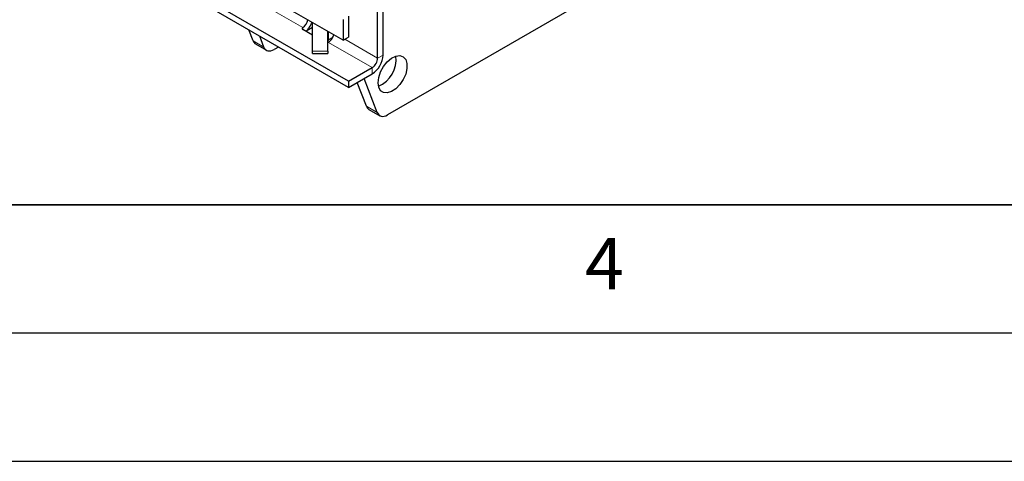
# Model space of a CAD drawing. Units: millimetres. Extents: x 0 to 420, y 0 to 297.
# Drawn here: x 167 to 206, y 0 to 17 of the extents above; entities that cross this region are included whole.
import ezdxf

# ---------------------------------------------------------------- set-up
doc = ezdxf.new("R2010")
doc.units = ezdxf.units.MM
doc.layers.add('LINIEN-DICK', color=7, linetype='Continuous', lineweight=35)
doc.layers.add('LINIEN-DÜNN', color=7, linetype='Continuous')
doc.layers.add('VORLAGE_TEXT', color=7, linetype='Continuous')
doc.styles.add('SLDTEXTSTYLE0', font='TXT', dxfattribs={"width": 0.605})

msp = doc.modelspace()

# ---------------------------------------------------------------- linework, layer by layer
at = {"color": 7, "linetype": 'Continuous', "lineweight": 25}
for p, q in [((180.055, 14.8112), (140.5278, 37.6298)), ((180.055, 14.5663), (140.5278, 37.3849)), ((179.8429, 16.4035), (145.3714, 36.3034)), ((198.5247, 23.2832), (181.5722, 13.4967)), ((181.3985, 15.8318), (181.3985, 18.1181)), ((181.1864, 15.7093), (181.1864, 17.9956)), ((180.055, 17.3425), (180.055, 16.526)), ((178.2679, 16.9047), (178.2675, 16.9045)), ((178.6479, 16.9062), (178.4065, 16.7669)), ((178.6479, 15.9754), (178.6479, 17.0934)), ((179.8429, 17.22), (179.8429, 16.4035)), ((176.3341, 16.3827), (176.1698, 16.8092)), ((176.7584, 16.1378), (176.594, 16.5642)), ((178.6479, 16.6039), (178.2681, 16.8232)), ((179.2479, 15.9754), (179.2479, 16.747)), ((179.4357, 16.5094), (179.2772, 16.4179)), ((179.8429, 16.4035), (180.055, 16.526)), ((176.4328, 16.2608), (176.8571, 16.0159)), ((177.3248, 16.1424), (177.157, 16.0456)), ((179.2715, 16.3248), (179.272, 16.3251)), ((178.6479, 15.8909), (178.6479, 15.9754)), ((178.6479, 15.8909), (179.2479, 15.8909)), ((179.2479, 15.9754), (179.2479, 15.8909)), ((180.055, 14.8112), (180.9743, 15.3419)), ((180.055, 14.5663), (180.9743, 15.0969)), ((180.055, 14.8112), (180.055, 14.5663)), ((180.7493, 13.8339), (180.3921, 14.7609)), ((181.1735, 13.589), (180.662, 14.9166)), ((180.848, 13.712), (181.2722, 13.467))]:
    msp.add_line(p, q, dxfattribs=at)
at = {"color": 8, "linetype": 'Continuous', "lineweight": 18}
for p, q in [((178.2675, 16.9045), (174.8564, 18.8737)), ((178.2675, 16.9045), (178.2675, 16.8205)), ((178.2679, 16.9047), (178.268, 16.8205)), ((179.2772, 16.4179), (179.2772, 16.7301)), ((176.3341, 16.3827), (176.7584, 16.1378)), ((180.9743, 15.3419), (179.2715, 16.3248)), ((181.1864, 15.7093), (179.9134, 16.4442)), ((178.6479, 15.9754), (179.2479, 15.9754)), ((181.1864, 15.7093), (181.3985, 15.8318)), ((180.9743, 15.0969), (180.9743, 15.3419)), ((180.7493, 13.8339), (181.1735, 13.589))]:
    msp.add_line(p, q, dxfattribs=at)
at = {"color": 7, "linetype": 'Continuous', "lineweight": 25, "flags": 128}
for points in [[(176.7584, 16.1378), (176.7851, 16.0851), (176.8204, 16.0429), (176.8637, 16.0122), (176.9137, 15.9937), (176.9694, 15.9878), (177.0295, 15.9946), (177.0925, 16.014), (177.157, 16.0456)], [(179.2715, 16.3248), (179.2564, 16.3178), (179.2479, 16.3149)], [(181.2026, 14.7531), (181.2277, 14.9602), (181.3009, 15.1778), (181.4155, 15.3868), (181.5616, 15.5685), (181.726, 15.7067), (181.8941, 15.7892), (182.0511, 15.8087), (182.1829, 15.7634), (182.2779, 15.6573), (182.3276, 15.5), (182.3276, 15.3052), (182.2779, 15.0905), (182.1829, 14.8748), (182.0511, 14.6772), (181.8941, 14.5155), (181.726, 14.4039), (181.5616, 14.3523), (181.4155, 14.3654), (181.3009, 14.4419), (181.2277, 14.5751), (181.2026, 14.7531)], [(181.1735, 13.589), (181.2002, 13.5363), (181.2356, 13.4941), (181.2788, 13.4634), (181.3289, 13.4449), (181.3846, 13.4389), (181.4446, 13.4458), (181.5077, 13.4652), (181.5722, 13.4967)]]:
    msp.add_lwpolyline(points, dxfattribs=at)
at = {"color": 7, "linetype": 'Continuous', "lineweight": 25}
for centre, radius, start, end in [((178.2834, 16.864), 0.0436, 111.51859, 249.33332), ((178.0161, 17.2961), 0.4653, 302.75137, 347.5499), ((177.7101, 17.4713), 0.9904, 313.43946, 338.2172), ((179.0139, 16.7208), 0.4724, 303.10703, 347.19424), ((176.5532, 16.4592), 0.2321, 199.24619, 238.74167), ((179.2979, 16.372), 0.0503, 114.37466, 174.3052), ((180.4774, 15.8737), 0.9221, 302.60548, 357.39452), ((180.7785, 15.6511), 1.1253, 292.93582, 7.06956), ((180.7258, 15.7303), 0.461, 302.60548, 357.39452), ((180.9684, 13.9104), 0.2321, 199.24619, 238.74167)]:
    msp.add_arc(centre, radius, start, end, dxfattribs=at)
at = {"layer": 'LINIEN-DICK'}
msp.add_line((20, 10), (415, 10), dxfattribs=at)
at = {"layer": 'LINIEN-DÜNN'}
for p, q in [((15, 5), (415, 5)), ((0, 0), (420, 0))]:
    msp.add_line(p, q, dxfattribs=at)

# ---------------------------------------------------------------- texts
at = {"layer": 'VORLAGE_TEXT', "insert": (190.0227, 8.7073), "char_height": 2, "attachment_point": 2, "style": 'SLDTEXTSTYLE0'}
msp.add_mtext('4', dxfattribs=at)

doc.saveas('drawing.dxf')
